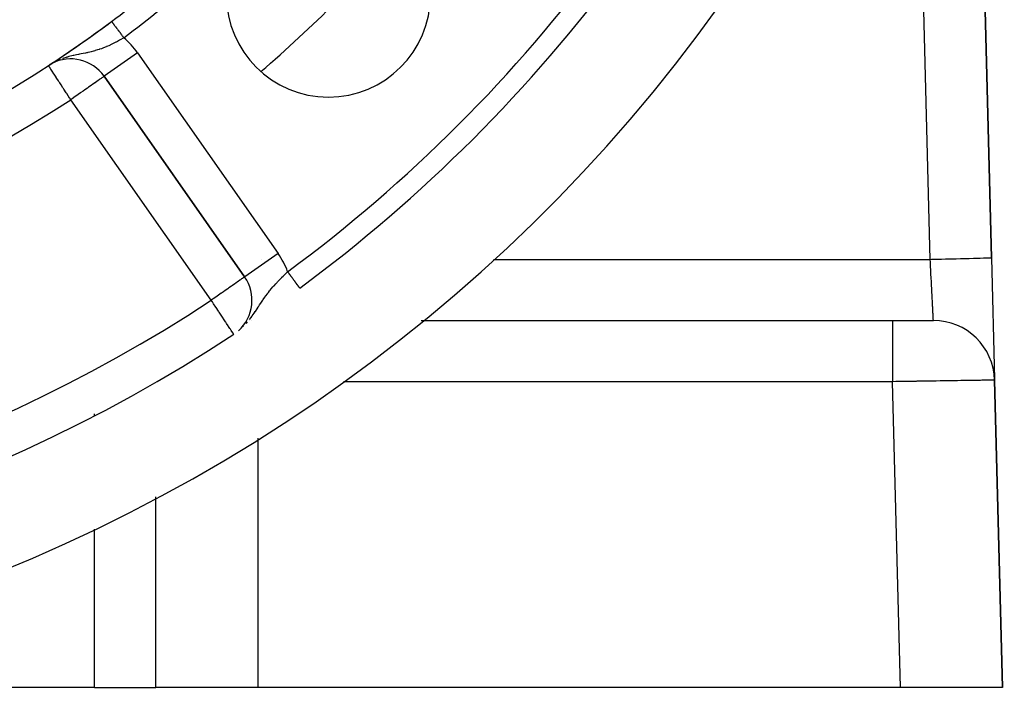
# Model space of a CAD drawing. Extents: x 24 to 970, y -481 to 283.
# Drawn here: x 919 to 968, y -188 to -155 of the extents above; entities that cross this region are included whole.
import ezdxf

# ---------------------------------------------------------------- set-up
doc = ezdxf.new("R2010")
doc.units = 0
doc.linetypes.add('DASHED', pattern=[11.05, 8.7, -2.35])
doc.layers.get('0').update_dxf_attribs({"linetype": 'CONTINUOUS'})
doc.layers.add('NEVIDI', color=4, linetype='DASHED')

msp = doc.modelspace()

# ---------------------------------------------------------------- linework, layer by layer
at = {"color": 2}
for p, q in [((966.958065, -166.422889), (966.273252, -139.788942)), ((966.273252, -139.788942), (966.958065, -166.422889)), ((920.98115, -156.837885), (920.977245, -156.840442)), ((920.739433, -156.999057), (920.738226, -156.997208)), ((920.851272, -156.927471), (920.790281, -156.963999)), ((920.858882, -156.918285), (920.856863, -156.919604)), ((920.932397, -156.880331), (920.88429, -156.907696)), ((923.469352, -157.52509), (930.355362, -167.359333)), ((930.355362, -167.359333), (923.469352, -157.52509)), ((923.469352, -157.52509), (930.355362, -167.359333)), ((966.958065, -166.422889), (967.11114, -172.37634)), ((930.357172, -167.358065), (930.355362, -167.359333)), ((930.451676, -169.5), (930.453943, -169.5)), ((930.571941, -169.5), (930.57406, -169.5)), ((930.676412, -169.5), (930.679374, -169.5)), ((939.01029, -169.5), (962.112667, -169.5)), ((939.01029, -169.5), (962.112667, -169.5)), ((962.112667, -169.5), (964.113328, -169.5)), ((964.113328, -169.5), (964.079897, -169.5)), ((967.111402, -172.386516), (967.112117, -172.414332)), ((967.112181, -172.416822), (967.112337, -172.422889)), ((967.5, -187.5), (967.112337, -172.422889)), ((967.112337, -172.422889), (967.5, -187.5)), ((926, -187.5), (926, -178.143116)), ((926, -187.5), (926, -178.143116)), ((923, -187.5), (854, -187.5)), ((923, -187.5), (926, -187.5)), ((931, -187.5), (926, -187.5)), ((962.498348, -187.5), (931, -187.5)), ((967.5, -187.5), (962.498348, -187.5))]:
    msp.add_line(p, q, dxfattribs=at)
for centre, radius, start, end in [((888.5, -107.58368), 55, 180, 360), ((888.5, -107.58368), 53, 180, 360), ((888.5, -107.58368), 80, 188.650016, 351.349984), ((888.5, -107.58368), 59, 306.789726, 310.835642), ((888.5, -107.58368), 75, 306.449599, 323.550401), ((934.461941, -153.545621), 5, 180, 360), ((888.5, -107.58368), 59, 236.878887, 306.789726), ((888.5, -107.58368), 59, 303.398699, 306.789718), ((921.831048, -158.672243), 2, 35, 117.444354), ((888.5, -107.58368), 59, 303.121113, 303.248289), ((921.831048, -158.672243), 2, 119.74939, 121.352326), ((888.5, -107.58368), 59, 303.258783, 303.315565), ((928.717058, -168.506486), 2, 311.742099, 35), ((888.5, -107.58368), 75, 233.550401, 303.430056), ((964.113328, -172.5), 3, 1.472866, 90.000004)]:
    msp.add_arc(centre, radius, start, end, dxfattribs=at)
at = {"layer": 'NEVIDI', "color": 7, "linetype": 'CONTINUOUS'}
for p, q in [((963.959056, -166.5), (963.274243, -139.866053)), ((923.834581, -154.834051), (923.835031, -154.834652)), ((923.835031, -154.834652), (923.835367, -154.835102)), ((923.835367, -154.835102), (923.837184, -154.837532)), ((923.837184, -154.837532), (923.837731, -154.838263)), ((923.837731, -154.838263), (923.840446, -154.841893)), ((923.841221, -154.842931), (923.843726, -154.84628)), ((923.843726, -154.84628), (923.844823, -154.847747)), ((923.844823, -154.847747), (923.845826, -154.849088)), ((923.845826, -154.849088), (923.850329, -154.855109)), ((923.850329, -154.855109), (923.85152, -154.856702)), ((923.85152, -154.856702), (923.856919, -154.863921)), ((923.856919, -154.863921), (923.858314, -154.865788)), ((923.858314, -154.865788), (923.863482, -154.872699)), ((923.863482, -154.872699), (923.864583, -154.87417)), ((923.864583, -154.87417), (923.866195, -154.876326)), ((923.866195, -154.876326), (923.873327, -154.885863)), ((923.873327, -154.885863), (923.875134, -154.88828)), ((923.875134, -154.88828), (923.883126, -154.898967)), ((923.883126, -154.898967), (923.885139, -154.901658)), ((923.885139, -154.901658), (923.89348, -154.912812)), ((923.89348, -154.912812), (923.893937, -154.913424)), ((923.893937, -154.913424), (923.89618, -154.916423)), ((923.89618, -154.916423), (923.905783, -154.929264)), ((923.905783, -154.929264), (923.908192, -154.932486)), ((923.908192, -154.932486), (923.918617, -154.946425)), ((923.918617, -154.946425), (923.921204, -154.949886)), ((923.921204, -154.949886), (923.93244, -154.964911)), ((923.93244, -154.964911), (923.933195, -154.96592)), ((923.933195, -154.96592), (923.935191, -154.968589)), ((923.935191, -154.968589), (923.947156, -154.98459)), ((923.947156, -154.98459), (923.950107, -154.988535)), ((923.950107, -154.988535), (923.96281, -155.005522)), ((923.96281, -155.005522), (923.965933, -155.009699)), ((923.965933, -155.009699), (923.979358, -155.027651)), ((923.979358, -155.027651), (923.98185, -155.030983)), ((923.98185, -155.030983), (923.982641, -155.032041)), ((923.982641, -155.032041), (923.996742, -155.050896)), ((923.996742, -155.050896), (924.000193, -155.055512)), ((924.000193, -155.055512), (924.014963, -155.075263)), ((924.014963, -155.075263), (924.018577, -155.080095)), ((924.018577, -155.080095), (924.033999, -155.100718)), ((924.033999, -155.100718), (924.03776, -155.105748)), ((924.03776, -155.105748), (924.038666, -155.106958)), ((924.038666, -155.106958), (924.053694, -155.127055)), ((924.053694, -155.127055), (924.057693, -155.132403)), ((924.057693, -155.132403), (924.074161, -155.154424)), ((924.074161, -155.154424), (924.078312, -155.159975)), ((924.078312, -155.159975), (924.095295, -155.182685)), ((924.095295, -155.182685), (924.099574, -155.188406)), ((924.099574, -155.188406), (924.102574, -155.192418)), ((924.102574, -155.192418), (924.117062, -155.211793)), ((924.117062, -155.211793), (924.121473, -155.217691)), ((924.121473, -155.217691), (924.139428, -155.241701)), ((924.139428, -155.241701), (924.143937, -155.24773)), ((924.143937, -155.24773), (924.162415, -155.27244)), ((924.162415, -155.27244), (924.166916, -155.278459)), ((924.166916, -155.278459), (924.172437, -155.285841)), ((924.172437, -155.285841), (924.185766, -155.303665)), ((924.185766, -155.303665), (924.190473, -155.30996)), ((924.190473, -155.30996), (924.209674, -155.335636)), ((924.209674, -155.335636), (924.21448, -155.342062)), ((924.21448, -155.342062), (924.233979, -155.368137)), ((924.233979, -155.368137), (924.238856, -155.374659)), ((924.238856, -155.374659), (924.24697, -155.385508)), ((924.24697, -155.385508), (924.258682, -155.401171)), ((924.042492, -155.85368), (923.944983, -155.903998)), ((924.051691, -155.848833), (924.042492, -155.85368)), ((924.121001, -155.811778), (924.051691, -155.848833)), ((924.225427, -155.754192), (924.121001, -155.811778)), ((924.293889, -155.715332), (924.225427, -155.754192)), ((924.258682, -155.401171), (924.263621, -155.407775)), ((924.263621, -155.407775), (924.283678, -155.434596)), ((924.283678, -155.434596), (924.288686, -155.441292)), ((924.288686, -155.441292), (924.309053, -155.468528)), ((924.294492, -155.714986), (924.293889, -155.715332)), ((924.397831, -155.654773), (924.294492, -155.714986)), ((924.309053, -155.468528), (924.313982, -155.475119)), ((924.313982, -155.475119), (924.324873, -155.489683)), ((924.324873, -155.489683), (924.334617, -155.502713)), ((924.334617, -155.502713), (924.339574, -155.509342)), ((924.339574, -155.509342), (924.360217, -155.536946)), ((924.360217, -155.536946), (924.365355, -155.543817)), ((924.365355, -155.543817), (924.386179, -155.571663)), ((924.386179, -155.571663), (924.391204, -155.578383)), ((924.391204, -155.578383), (924.404685, -155.59641)), ((924.432801, -155.634006), (924.397831, -155.654773)), ((924.404685, -155.59641), (924.412139, -155.606377)), ((924.412139, -155.606377), (924.41716, -155.613092)), ((924.41716, -155.613092), (924.432801, -155.634006)), ((922.664495, -156.361332), (922.641599, -156.366405)), ((922.761792, -156.338978), (922.664495, -156.361332)), ((922.839899, -156.319964), (922.761792, -156.338978)), ((922.955794, -156.289695), (922.839899, -156.319964)), ((922.964791, -156.287233), (922.955794, -156.289695)), ((923.016611, -156.272721), (922.964791, -156.287233)), ((923.032559, -156.268137), (923.016611, -156.272721)), ((923.146395, -156.233736), (923.032559, -156.268137)), ((923.221179, -156.209464), (923.146395, -156.233736)), ((923.248305, -156.200325), (923.221179, -156.209464)), ((923.332266, -156.170895), (923.248305, -156.200325)), ((923.405566, -156.143769), (923.332266, -156.170895)), ((923.514253, -156.101068), (923.405566, -156.143769)), ((923.520579, -156.098491), (923.514253, -156.101068)), ((923.58249, -156.072757), (923.520579, -156.098491)), ((923.586576, -156.071025), (923.58249, -156.072757)), ((923.694752, -156.023728), (923.586576, -156.071025)), ((923.766543, -155.99082), (923.694752, -156.023728)), ((923.784782, -155.982271), (923.766543, -155.99082)), ((923.873896, -155.939425), (923.784782, -155.982271)), ((923.944983, -155.903998), (923.873896, -155.939425)), ((921.240568, -156.732073), (921.235858, -156.734087)), ((921.31769, -156.701944), (921.240568, -156.732073)), ((921.496422, -156.636485), (921.422049, -156.662267)), ((921.600226, -156.603538), (921.496422, -156.636485)), ((921.645637, -156.590036), (921.600226, -156.603538)), ((921.669779, -156.583069), (921.645637, -156.590036)), ((921.746653, -156.561798), (921.669779, -156.583069)), ((921.88702, -156.526158), (921.746653, -156.561798)), ((921.954293, -156.510327), (921.88702, -156.526158)), ((921.985307, -156.50326), (921.954293, -156.510327)), ((921.987538, -156.502756), (921.985307, -156.50326)), ((922.122007, -156.473532), (921.987538, -156.502756)), ((922.21736, -156.453804), (922.122007, -156.473532)), ((922.261618, -156.444816), (922.21736, -156.453804)), ((922.340024, -156.42901), (922.261618, -156.444816)), ((922.347608, -156.427484), (922.340024, -156.42901)), ((922.434935, -156.409845), (922.347608, -156.427484)), ((922.559752, -156.384045), (922.434935, -156.409845)), ((922.605094, -156.374363), (922.559752, -156.384045)), ((922.641599, -156.366405), (922.605094, -156.374363)), ((925.107656, -156.377937), (923.469617, -157.524904)), ((925.107656, -156.377937), (931.993667, -166.21218)), ((920.7406, -157.000846), (920.739433, -156.999057)), ((920.748321, -157.012681), (920.7406, -157.000846)), ((920.756127, -157.024645), (920.748321, -157.012681)), ((920.762462, -157.034355), (920.756127, -157.024645)), ((920.782674, -157.065335), (920.762462, -157.034355)), ((920.784382, -157.067954), (920.782674, -157.065335)), ((920.792167, -157.079886), (920.784382, -157.067954)), ((920.815912, -157.116282), (920.792167, -157.079886)), ((920.846905, -157.163786), (920.815912, -157.116282)), ((920.859623, -157.18328), (920.846905, -157.163786)), ((920.889952, -157.229767), (920.859623, -157.18328)), ((920.919359, -157.274842), (920.889952, -157.229767)), ((920.985412, -156.852086), (920.907734, -156.89436)), ((920.919505, -157.275065), (920.919359, -157.274842)), ((921.002289, -157.401954), (920.919505, -157.275065)), ((921.008221, -157.411046), (921.002289, -157.401954)), ((921.012719, -157.417941), (921.008221, -157.411046)), ((921.111921, -157.569993), (921.012719, -157.417941)), ((921.117405, -157.578398), (921.111921, -157.569993)), ((921.148574, -157.626173), (921.117405, -157.578398)), ((921.228544, -157.748749), (921.148574, -157.626173)), ((921.272661, -157.81637), (921.228544, -157.748749)), ((923.129649, -157.762953), (923.0217, -157.838539)), ((923.153873, -157.745991), (923.129649, -157.762953)), ((923.23874, -157.686566), (923.153873, -157.745991)), ((923.265006, -157.668175), (923.23874, -157.686566)), ((923.324659, -157.626405), (923.265006, -157.668175)), ((923.325416, -157.625875), (923.324659, -157.626405)), ((923.353307, -157.606345), (923.325416, -157.625875)), ((923.389411, -157.581066), (923.353307, -157.606345)), ((923.41743, -157.561446), (923.389411, -157.581066)), ((923.434393, -157.549569), (923.41743, -157.561446)), ((923.456313, -157.53422), (923.434393, -157.549569)), ((923.460741, -157.53112), (923.456313, -157.53422)), ((923.469352, -157.52509), (923.460741, -157.53112)), ((921.29555, -157.851453), (921.272661, -157.81637)), ((921.355977, -157.944073), (921.29555, -157.851453)), ((921.451267, -158.090129), (921.355977, -157.944073)), ((921.470898, -158.12022), (921.451267, -158.090129)), ((921.491975, -158.152525), (921.470898, -158.12022)), ((921.612932, -158.337923), (921.491975, -158.152525)), ((922.435045, -158.24932), (922.328911, -158.323635)), ((922.521431, -158.188832), (922.435045, -158.24932)), ((922.647059, -158.100866), (922.521431, -158.188832)), ((922.662457, -158.090084), (922.647059, -158.100866)), ((922.702944, -158.061735), (922.662457, -158.090084)), ((922.834352, -157.969722), (922.702944, -158.061735)), ((922.870589, -157.944348), (922.834352, -157.969722)), ((922.995268, -157.857047), (922.870589, -157.944348)), ((923.003338, -157.851396), (922.995268, -157.857047)), ((923.0217, -157.838539), (923.003338, -157.851396)), ((921.634059, -158.370306), (921.612932, -158.337923)), ((921.706352, -158.481115), (921.634059, -158.370306)), ((921.778394, -158.591538), (921.706352, -158.481115)), ((921.7797, -158.593539), (921.778394, -158.591538)), ((921.831048, -158.672243), (921.7797, -158.593539)), ((921.923392, -158.607583), (921.831048, -158.672243)), ((928.717058, -168.506486), (921.831048, -158.672243)), ((921.946304, -158.59154), (921.923392, -158.607583)), ((921.956507, -158.584396), (921.946304, -158.59154)), ((922.12853, -158.463944), (921.956507, -158.584396)), ((922.202639, -158.412052), (922.12853, -158.463944)), ((922.308244, -158.338106), (922.202639, -158.412052)), ((922.328911, -158.323635), (922.308244, -158.338106)), ((926.069257, -161.238139), (926.070099, -161.237549)), ((931.993667, -166.21218), (930.357172, -167.358065)), ((964.015156, -166.498558), (964.127995, -166.495656)), ((964.127995, -166.495656), (964.307624, -166.491038)), ((964.307624, -166.491038), (964.414597, -166.488287)), ((964.414597, -166.488287), (964.503612, -166.485998)), ((964.503612, -166.485998), (964.701872, -166.480901)), ((964.701872, -166.480901), (964.805859, -166.478227)), ((964.805859, -166.478227), (964.870479, -166.476565)), ((964.870479, -166.476565), (965.082671, -166.47111)), ((965.082671, -166.47111), (965.182147, -166.468552)), ((965.182147, -166.468552), (965.222786, -166.467507)), ((965.222786, -166.467507), (965.443591, -166.46183)), ((965.443591, -166.46183), (965.536487, -166.459441)), ((965.536487, -166.459441), (965.555136, -166.458962)), ((965.555136, -166.458962), (965.77779, -166.453237)), ((965.77779, -166.453237), (965.86204, -166.45107)), ((965.86204, -166.45107), (965.862595, -166.451056)), ((965.862595, -166.451056), (966.079674, -166.445475)), ((966.079674, -166.445475), (966.138585, -166.44396)), ((966.138585, -166.44396), (966.154568, -166.443549)), ((966.154568, -166.443549), (966.343643, -166.438687)), ((966.343643, -166.438687), (966.380566, -166.437738)), ((966.380566, -166.437738), (966.407426, -166.437047)), ((966.407426, -166.437047), (966.564857, -166.433)), ((966.564857, -166.433), (966.583945, -166.432509)), ((966.583945, -166.432509), (966.616614, -166.431669)), ((966.616614, -166.431669), (966.739626, -166.428506)), ((966.739626, -166.428506), (966.745674, -166.42835)), ((966.745674, -166.42835), (966.778234, -166.427513)), ((966.778234, -166.427513), (966.863056, -166.425332)), ((966.863056, -166.425332), (966.86461, -166.425292)), ((966.86461, -166.425292), (966.889441, -166.424654)), ((966.889441, -166.424654), (966.934203, -166.423503)), ((966.934203, -166.423503), (966.937742, -166.423412)), ((966.937742, -166.423412), (966.948345, -166.423139)), ((966.948345, -166.423139), (966.958065, -166.422889)), ((929.676257, -166.5), (929.678556, -166.5)), ((929.752529, -166.5), (929.756148, -166.5)), ((931.164397, -166.5), (931.166312, -166.5)), ((934.857147, -166.5), (934.860487, -166.5)), ((942.556115, -166.5), (963.959056, -166.5)), ((963.959056, -166.5), (964.015156, -166.498558)), ((963.966298, -166.640769), (963.959056, -166.5)), ((963.967573, -166.665553), (963.966298, -166.640769)), ((963.96775, -166.668995), (963.967573, -166.665553)), ((963.976172, -166.83276), (963.96775, -166.668995)), ((963.977443, -166.857469), (963.976172, -166.83276)), ((963.985973, -167.023388), (963.977443, -166.857469)), ((930.209372, -167.461557), (930.151016, -167.502418)), ((930.239341, -167.440572), (930.209372, -167.461557)), ((930.251946, -167.431745), (930.239341, -167.440572)), ((930.274715, -167.415802), (930.251946, -167.431745)), ((930.303429, -167.395697), (930.274715, -167.415802)), ((930.320113, -167.384014), (930.303429, -167.395697)), ((930.34233, -167.368458), (930.320113, -167.384014)), ((930.346688, -167.365407), (930.34233, -167.368458)), ((930.355362, -167.359333), (930.346688, -167.365407)), ((932.093056, -167.474888), (932.179919, -167.386527)), ((932.179919, -167.386527), (932.184018, -167.382402)), ((932.184018, -167.382402), (932.245211, -167.321253)), ((932.245211, -167.321253), (932.337547, -167.230398)), ((932.337547, -167.230398), (932.390533, -167.178941)), ((932.390533, -167.178941), (932.399976, -167.169817)), ((932.399976, -167.169817), (932.464543, -167.107782)), ((932.475033, -167.121988), (932.464542, -167.107785)), ((932.479827, -167.128479), (932.475033, -167.121988)), ((932.482201, -167.131693), (932.479827, -167.128479)), ((932.500555, -167.156542), (932.482201, -167.131693)), ((932.505325, -167.163), (932.500555, -167.156542)), ((932.525969, -167.190951), (932.505325, -167.163)), ((932.530746, -167.197419), (932.525969, -167.190951)), ((932.551318, -167.225271), (932.530746, -167.197419)), ((932.556073, -167.231709), (932.551318, -167.225271)), ((932.561505, -167.239063), (932.556073, -167.231709)), ((932.576508, -167.259377), (932.561505, -167.239063)), ((932.581201, -167.26573), (932.576508, -167.259377)), ((932.601551, -167.293282), (932.581201, -167.26573)), ((932.6061, -167.299441), (932.601551, -167.293282)), ((932.626272, -167.326753), (932.6061, -167.299441)), ((932.630746, -167.33281), (932.626272, -167.326753)), ((932.639134, -167.344167), (932.630746, -167.33281)), ((932.650651, -167.359759), (932.639134, -167.344167)), ((932.655093, -167.365774), (932.650651, -167.359759)), ((932.674741, -167.392376), (932.655093, -167.365774)), ((932.679089, -167.398262), (932.674741, -167.392376)), ((932.698424, -167.42444), (932.679089, -167.398262)), ((932.702709, -167.430241), (932.698424, -167.42444)), ((932.713558, -167.444931), (932.702709, -167.430241)), ((932.72165, -167.455886), (932.713558, -167.444931)), ((932.725878, -167.461611), (932.72165, -167.455886)), ((932.744442, -167.486745), (932.725878, -167.461611)), ((963.987071, -167.044735), (963.985973, -167.023388)), ((963.987237, -167.047957), (963.987071, -167.044735)), ((963.995663, -167.21185), (963.987237, -167.047957)), ((963.996904, -167.235993), (963.995663, -167.21185)), ((964.005203, -167.397417), (963.996904, -167.235993)), ((964.005939, -167.411722), (964.005203, -167.397417)), ((964.00642, -167.42109), (964.005939, -167.411722)), ((964.014552, -167.579228), (964.00642, -167.42109)), ((929.52539, -167.940486), (929.407441, -168.023074)), ((929.575942, -167.905089), (929.52539, -167.940486)), ((929.588954, -167.895978), (929.575942, -167.905089)), ((929.714463, -167.808095), (929.588954, -167.895978)), ((929.756599, -167.778591), (929.714463, -167.808095)), ((929.876889, -167.694364), (929.756599, -167.778591)), ((929.90771, -167.672782), (929.876889, -167.694364)), ((929.924009, -167.661369), (929.90771, -167.672782)), ((930.012554, -167.59937), (929.924009, -167.661369)), ((930.039883, -167.580234), (930.012554, -167.59937)), ((930.122642, -167.522286), (930.039883, -167.580234)), ((930.151016, -167.502418), (930.122642, -167.522286)), ((931.659366, -167.953113), (931.742258, -167.855631)), ((931.742258, -167.855631), (931.771733, -167.821784)), ((931.771733, -167.821784), (931.798697, -167.79117)), ((931.798697, -167.79117), (931.884785, -167.695496)), ((931.884785, -167.695496), (931.926946, -167.649691)), ((931.926946, -167.649691), (931.944269, -167.631054)), ((931.944269, -167.631054), (931.972853, -167.600524)), ((931.972853, -167.600524), (932.032962, -167.537169)), ((932.032962, -167.537169), (932.093056, -167.474888)), ((932.748536, -167.492288), (932.744442, -167.486745)), ((932.76667, -167.516839), (932.748536, -167.492288)), ((932.770679, -167.522266), (932.76667, -167.516839)), ((932.783552, -167.539695), (932.770679, -167.522266)), ((932.788364, -167.54621), (932.783552, -167.539695)), ((932.792267, -167.551495), (932.788364, -167.54621)), ((932.809471, -167.574787), (932.792267, -167.551495)), ((932.81325, -167.579904), (932.809471, -167.574787)), ((932.829922, -167.602476), (932.81325, -167.579904)), ((932.833604, -167.607461), (932.829922, -167.602476)), ((932.84776, -167.626627), (932.833604, -167.607461)), ((932.849722, -167.629284), (932.84776, -167.626627)), ((932.853282, -167.634104), (932.849722, -167.629284)), ((932.868807, -167.655124), (932.853282, -167.634104)), ((932.872202, -167.65972), (932.868807, -167.655124)), ((932.887096, -167.679886), (932.872202, -167.65972)), ((932.890377, -167.684328), (932.887096, -167.679886)), ((932.904697, -167.703715), (932.890377, -167.684328)), ((932.905101, -167.704263), (932.904697, -167.703715)), ((932.907788, -167.7079), (932.905101, -167.704263)), ((932.921373, -167.726293), (932.907788, -167.7079)), ((932.924422, -167.730421), (932.921373, -167.726293)), ((932.937327, -167.747894), (932.924422, -167.730421)), ((932.940188, -167.751767), (932.937327, -167.747894)), ((932.952319, -167.768191), (932.940188, -167.751767)), ((932.954454, -167.771081), (932.952319, -167.768191)), ((932.955041, -167.771876), (932.954454, -167.771081)), ((932.966433, -167.7873), (932.955041, -167.771876)), ((932.968988, -167.790759), (932.966433, -167.7873)), ((932.979652, -167.805198), (932.968988, -167.790759)), ((932.981996, -167.808372), (932.979652, -167.805198)), ((932.991894, -167.821772), (932.981996, -167.808372)), ((932.994029, -167.824662), (932.991894, -167.821772)), ((932.995032, -167.826021), (932.994029, -167.824662)), ((933.003178, -167.837049), (932.995032, -167.826021)), ((933.005131, -167.839694), (933.003178, -167.837049)), ((933.013433, -167.850934), (933.005131, -167.839694)), ((933.015233, -167.853371), (933.013433, -167.850934)), ((933.022673, -167.863445), (933.015233, -167.853371)), ((933.024302, -167.86565), (933.022673, -167.863445)), ((933.02607, -167.868043), (933.024302, -167.86565)), ((933.030911, -167.874598), (933.02607, -167.868043)), ((933.032338, -167.876529), (933.030911, -167.874598)), ((933.038101, -167.884332), (933.032338, -167.876529)), ((933.039323, -167.885987), (933.038101, -167.884332)), ((933.044234, -167.892636), (933.039323, -167.885987)), ((933.045239, -167.893997), (933.044234, -167.892636)), ((933.046994, -167.896373), (933.045239, -167.893997)), ((933.049294, -167.899487), (933.046994, -167.896373)), ((933.050099, -167.900577), (933.049294, -167.899487)), ((933.053258, -167.904853), (933.050099, -167.900577)), ((933.05388, -167.905696), (933.053258, -167.904853)), ((933.056158, -167.90878), (933.05388, -167.905696)), ((933.056566, -167.909333), (933.056158, -167.90878)), ((933.057434, -167.910507), (933.056566, -167.909333)), ((964.015744, -167.602402), (964.014552, -167.579228)), ((964.02368, -167.756713), (964.015744, -167.602402)), ((964.024062, -167.764144), (964.02368, -167.756713)), ((964.024835, -167.77916), (964.024062, -167.764144)), ((964.032537, -167.928921), (964.024835, -167.77916)), ((964.033658, -167.950718), (964.032537, -167.928921)), ((928.841925, -168.419053), (928.829652, -168.427647)), ((929.014534, -168.298191), (928.841925, -168.419053)), ((929.077216, -168.2543), (929.014534, -168.298191)), ((929.213193, -168.159088), (929.077216, -168.2543)), ((929.214947, -168.15786), (929.213193, -168.159088)), ((929.311518, -168.090241), (929.214947, -168.15786)), ((929.407441, -168.023074), (929.311518, -168.090241)), ((931.267612, -168.469736), (931.342855, -168.362719)), ((931.342855, -168.362719), (931.392295, -168.294414)), ((931.392295, -168.294414), (931.394004, -168.292083)), ((931.394004, -168.292083), (931.47189, -168.187924)), ((931.47189, -168.187924), (931.513786, -168.133557)), ((931.513786, -168.133557), (931.524924, -168.119295)), ((931.524924, -168.119295), (931.578427, -168.051875)), ((931.578427, -168.051875), (931.60497, -168.019073)), ((931.60497, -168.019073), (931.659366, -167.953113)), ((964.041089, -168.095239), (964.033658, -167.950718)), ((964.041159, -168.096604), (964.041089, -168.095239)), ((964.042171, -168.116277), (964.041159, -168.096604)), ((964.049303, -168.254976), (964.042171, -168.116277)), ((964.050336, -168.275071), (964.049303, -168.254976)), ((964.056946, -168.403608), (964.050336, -168.275071)), ((964.057143, -168.407438), (964.056946, -168.403608)), ((964.058126, -168.426561), (964.057143, -168.407438)), ((964.064584, -168.552113), (964.058126, -168.426561)), ((928.809352, -168.441861), (928.717058, -168.506486)), ((928.772348, -168.590241), (928.717058, -168.506486)), ((928.806559, -168.642065), (928.772348, -168.590241)), ((928.829002, -168.676064), (928.806559, -168.642065)), ((928.829652, -168.427647), (928.809352, -168.441861)), ((928.941716, -168.846808), (928.829002, -168.676064)), ((928.952748, -168.863519), (928.941716, -168.846808)), ((929.067253, -169.036978), (928.952748, -168.863519)), ((930.961845, -168.929858), (931.01538, -168.848256)), ((931.01538, -168.848256), (931.025449, -168.832884)), ((931.025449, -168.832884), (931.048822, -168.797205)), ((931.048822, -168.797205), (931.091685, -168.731897)), ((931.091685, -168.731897), (931.142897, -168.654327)), ((931.142897, -168.654327), (931.210767, -168.552907)), ((931.210767, -168.552907), (931.217231, -168.543357)), ((931.217231, -168.543357), (931.249689, -168.495754)), ((931.249689, -168.495754), (931.267612, -168.469736)), ((964.065513, -168.570177), (964.064584, -168.552113)), ((964.071173, -168.680245), (964.065513, -168.570177)), ((964.071588, -168.688317), (964.071173, -168.680245)), ((964.072458, -168.705244), (964.071588, -168.688317)), ((964.078127, -168.815484), (964.072458, -168.705244)), ((964.078936, -168.83121), (964.078127, -168.815484)), ((964.083622, -168.922333), (964.078936, -168.83121)), ((929.094711, -169.078573), (929.067253, -169.036978)), ((929.107257, -169.097578), (929.094711, -169.078573)), ((929.229873, -169.283323), (929.107257, -169.097578)), ((929.266349, -169.338579), (929.229873, -169.283323)), ((929.26918, -169.342867), (929.266349, -169.338579)), ((929.355827, -169.474124), (929.26918, -169.342867)), ((930.588061, -169.457146), (930.667927, -169.353637)), ((930.667927, -169.353637), (930.706095, -169.302144)), ((930.706095, -169.302144), (930.732427, -169.265891)), ((930.732427, -169.265891), (930.822483, -169.137775)), ((930.822483, -169.137775), (930.823874, -169.135752)), ((930.823874, -169.135752), (930.873893, -169.062166)), ((930.873893, -169.062166), (930.880669, -169.052091)), ((930.880669, -169.052091), (930.961845, -168.929858)), ((964.084176, -168.93311), (964.083622, -168.922333)), ((964.08492, -168.947567), (964.084176, -168.93311)), ((964.08971, -169.040706), (964.08492, -168.947567)), ((964.090385, -169.053839), (964.08971, -169.040706)), ((964.094088, -169.125857), (964.090385, -169.053839)), ((964.094706, -169.137876), (964.094088, -169.125857)), ((964.095309, -169.149624), (964.094706, -169.137876)), ((964.099137, -169.224132), (964.095309, -169.149624)), ((964.099667, -169.234444), (964.099137, -169.224132)), ((964.102395, -169.287538), (964.099667, -169.234444)), ((964.102993, -169.299156), (964.102395, -169.287538)), ((964.103447, -169.308001), (964.102993, -169.299156)), ((964.106259, -169.362637), (964.103447, -169.308001)), ((964.106637, -169.36997), (964.106259, -169.362637)), ((964.10844, -169.404959), (964.106637, -169.36997)), ((929.416328, -169.565774), (929.355827, -169.474124)), ((929.427632, -169.582898), (929.416328, -169.565774)), ((929.470229, -169.647426), (929.427632, -169.582898)), ((929.546052, -169.762286), (929.470229, -169.647426)), ((929.554613, -169.775255), (929.546052, -169.762286)), ((929.571101, -169.800231), (929.554613, -169.775255)), ((929.631798, -169.892179), (929.571101, -169.800231)), ((930.215057, -169.862178), (930.216858, -169.860478)), ((930.293649, -169.788035), (930.300298, -169.781412)), ((930.425976, -169.647534), (930.493119, -169.572496)), ((962.112667, -169.5), (962.112667, -169.507436)), ((962.112667, -169.507436), (962.112667, -169.520329)), ((962.112667, -169.520329), (962.112667, -169.523869)), ((962.112667, -169.523869), (962.112667, -169.562333)), ((962.112667, -169.562333), (962.112667, -169.593484)), ((962.112667, -169.593484), (962.112667, -169.59504)), ((962.112667, -169.59504), (962.112667, -169.669787)), ((962.112667, -169.669787), (962.112667, -169.712459)), ((962.112667, -169.712459), (962.112667, -169.71851)), ((962.112667, -169.71851), (962.112667, -169.827758)), ((962.112667, -169.827758), (962.112667, -169.874242)), ((962.112667, -169.874242), (962.112667, -169.893336)), ((964.108923, -169.414317), (964.10844, -169.404959)), ((964.109222, -169.420115), (964.108923, -169.414317)), ((964.110972, -169.453991), (964.109222, -169.420115)), ((964.111191, -169.458224), (964.110972, -169.453991)), ((964.112116, -169.47613), (964.111191, -169.458224)), ((964.112393, -169.481488), (964.112116, -169.47613)), ((964.11253, -169.484143), (964.112393, -169.481488)), ((964.113172, -169.496696), (964.11253, -169.484143)), ((964.113225, -169.497759), (964.113172, -169.496696)), ((964.113328, -169.5), (964.113225, -169.497759)), ((929.656601, -169.929752), (929.631798, -169.892179)), ((929.679359, -169.964227), (929.656601, -169.929752)), ((929.69362, -169.985829), (929.679359, -169.964227)), ((929.725192, -170.033657), (929.69362, -169.985829)), ((929.73866, -170.054059), (929.725192, -170.033657)), ((929.771155, -170.103284), (929.73866, -170.054059)), ((929.775638, -170.110075), (929.771155, -170.103284)), ((929.787206, -170.127598), (929.775638, -170.110075)), ((929.793783, -170.137562), (929.787206, -170.127598)), ((929.807032, -170.157632), (929.793783, -170.137562)), ((929.808413, -170.159725), (929.807032, -170.157632)), ((929.809901, -170.161978), (929.808413, -170.159725)), ((962.112667, -169.893336), (962.112667, -170.033391)), ((962.112667, -170.033391), (962.112667, -170.077687)), ((962.112667, -170.077687), (962.112667, -170.114622)), ((962.112667, -170.114622), (962.112667, -170.283201)), ((962.112667, -170.283201), (962.112667, -170.319747)), ((962.112667, -170.319747), (962.112667, -170.378678)), ((962.112667, -170.378678), (962.112667, -170.572779)), ((962.112667, -170.572779), (962.112667, -170.596383)), ((962.112667, -170.596383), (962.112667, -170.680661)), ((962.112667, -170.680661), (962.112667, -170.896606)), ((962.112667, -170.896606), (962.112667, -170.903387)), ((962.112667, -170.903387), (962.112667, -171.014969)), ((962.112667, -171.014969), (962.112667, -171.235846)), ((962.112667, -171.235846), (962.112667, -171.249115)), ((962.112667, -171.249115), (962.112667, -171.376008)), ((962.112667, -171.376008), (962.112667, -171.58827)), ((962.112667, -171.58827), (962.112667, -171.623827)), ((962.112667, -171.623827), (962.112667, -171.756932)), ((962.112667, -171.756932), (962.112667, -171.955259)), ((962.112667, -171.955259), (962.112667, -172.014232)), ((962.112667, -172.014232), (962.112667, -172.151361)), ((962.112667, -172.151361), (962.112667, -172.331003)), ((962.112667, -172.5), (935.199195, -172.5)), ((962.112667, -172.331003), (962.112667, -172.413579)), ((962.112667, -172.413579), (962.112667, -172.5)), ((962.277127, -172.497464), (962.112667, -172.5)), ((962.498348, -187.5), (962.112667, -172.5)), ((962.309497, -172.496965), (962.277127, -172.497464)), ((962.394499, -172.495655), (962.309497, -172.496965)), ((962.527412, -172.493605), (962.394499, -172.495655)), ((962.5597, -172.493107), (962.527412, -172.493605)), ((962.776666, -172.48976), (962.5597, -172.493107)), ((962.808783, -172.489265), (962.776666, -172.48976)), ((963.02054, -172.485999), (962.808783, -172.489265)), ((963.024473, -172.485938), (963.02054, -172.485999)), ((963.05632, -172.485447), (963.024473, -172.485938)), ((963.269751, -172.482154), (963.05632, -172.485447)), ((963.301281, -172.481668), (963.269751, -172.482154)), ((963.512231, -172.478414), (963.301281, -172.481668)), ((963.543354, -172.477934), (963.512231, -172.478414)), ((963.632141, -172.476564), (963.543354, -172.477934)), ((963.751205, -172.474728), (963.632141, -172.476564)), ((963.78179, -172.474256), (963.751205, -172.474728)), ((963.98593, -172.471108), (963.78179, -172.474256)), ((964.015895, -172.470646), (963.98593, -172.471108)), ((964.216168, -172.467557), (964.015895, -172.470646)), ((964.219573, -172.467505), (964.216168, -172.467557)), ((964.245465, -172.467105), (964.219573, -172.467505)), ((964.440893, -172.464091), (964.245465, -172.467105)), ((964.469533, -172.46365), (964.440893, -172.464091)), ((964.65976, -172.460716), (964.469533, -172.46365)), ((964.687608, -172.460286), (964.65976, -172.460716)), ((964.773495, -172.458962), (964.687608, -172.460286)), ((964.872274, -172.457438), (964.773495, -172.458962)), ((964.899256, -172.457022), (964.872274, -172.457438)), ((965.077904, -172.454266), (964.899256, -172.457022)), ((965.103918, -172.453865), (965.077904, -172.454266)), ((965.276007, -172.451211), (965.103918, -172.453865)), ((965.285096, -172.451071), (965.276007, -172.451211)), ((965.30102, -172.450825), (965.285096, -172.451071)), ((965.466203, -172.448278), (965.30102, -172.450825)), ((965.490183, -172.447908), (965.466203, -172.448278)), ((965.647964, -172.445475), (965.490183, -172.447908)), ((965.670831, -172.445122), (965.647964, -172.445475)), ((965.74624, -172.443959), (965.670831, -172.445122)), ((965.820775, -172.442809), (965.74624, -172.443959)), ((965.842447, -172.442475), (965.820775, -172.442809)), ((965.984303, -172.440287), (965.842447, -172.442475)), ((966.004714, -172.439972), (965.984303, -172.440287)), ((966.138057, -172.437916), (966.004714, -172.439972)), ((966.149591, -172.437738), (966.138057, -172.437916)), ((966.157228, -172.43762), (966.149591, -172.437738)), ((966.281702, -172.435701), (966.157228, -172.43762)), ((966.299512, -172.435426), (966.281702, -172.435701)), ((966.41486, -172.433647), (966.299512, -172.435426)), ((966.431272, -172.433394), (966.41486, -172.433647)), ((966.488735, -172.432507), (966.431272, -172.433394)), ((966.537169, -172.43176), (966.488735, -172.432507)), ((966.552175, -172.431528), (966.537169, -172.43176)), ((966.648363, -172.430044), (966.552175, -172.431528)), ((966.661894, -172.429835), (966.648363, -172.430044)), ((966.748135, -172.428504), (966.661894, -172.429835)), ((966.758275, -172.428348), (966.748135, -172.428504)), ((966.760126, -172.428319), (966.758275, -172.428348)), ((966.836243, -172.427145), (966.760126, -172.428319)), ((966.84677, -172.426983), (966.836243, -172.427145)), ((966.912469, -172.425971), (966.84677, -172.426983)), ((966.921435, -172.425833), (966.912469, -172.425971)), ((966.953927, -172.425332), (966.921435, -172.425833)), ((966.97661, -172.424983), (966.953927, -172.425332)), ((966.984011, -172.424869), (966.97661, -172.424983)), ((967.028515, -172.424185), (966.984011, -172.424869)), ((967.034324, -172.424096), (967.028515, -172.424185)), ((967.068049, -172.423577), (967.034324, -172.424096)), ((967.072243, -172.423513), (967.068049, -172.423577)), ((967.072576, -172.423508), (967.072243, -172.423513)), ((967.095105, -172.423161), (967.072576, -172.423508)), ((967.097689, -172.423121), (967.095105, -172.423161)), ((967.109631, -172.422935), (967.097689, -172.423121)), ((967.110593, -172.422919), (967.109631, -172.422935)), ((967.112337, -172.422889), (967.110593, -172.422919)), ((923, -174.172368), (923, -174.082222)), ((931, -175.274593), (931, -187.5)), ((923, -187.5), (923, -179.730113))]:
    msp.add_line(p, q, dxfattribs=at)
for centre, radius, start, end in [((888.5, -107.58368), 51, 273.624565, 326.375435), ((888.5, -107.58368), 65.5, 310.630433, 319.377234), ((888.5, -107.58368), 74, 306.449599, 323.550401), ((888.5, -107.58368), 60, 306.789726, 311.188772), ((921.831048, -158.672243), 4, 35, 49.425351), ((888.5, -107.58368), 61, 236.878887, 303.121113), ((928.717058, -168.506486), 4, 20.467451, 35), ((888.5, -107.58368), 73, 236.569944, 303.430056)]:
    msp.add_arc(centre, radius, start, end, dxfattribs=at)

doc.saveas('drawing.dxf')
